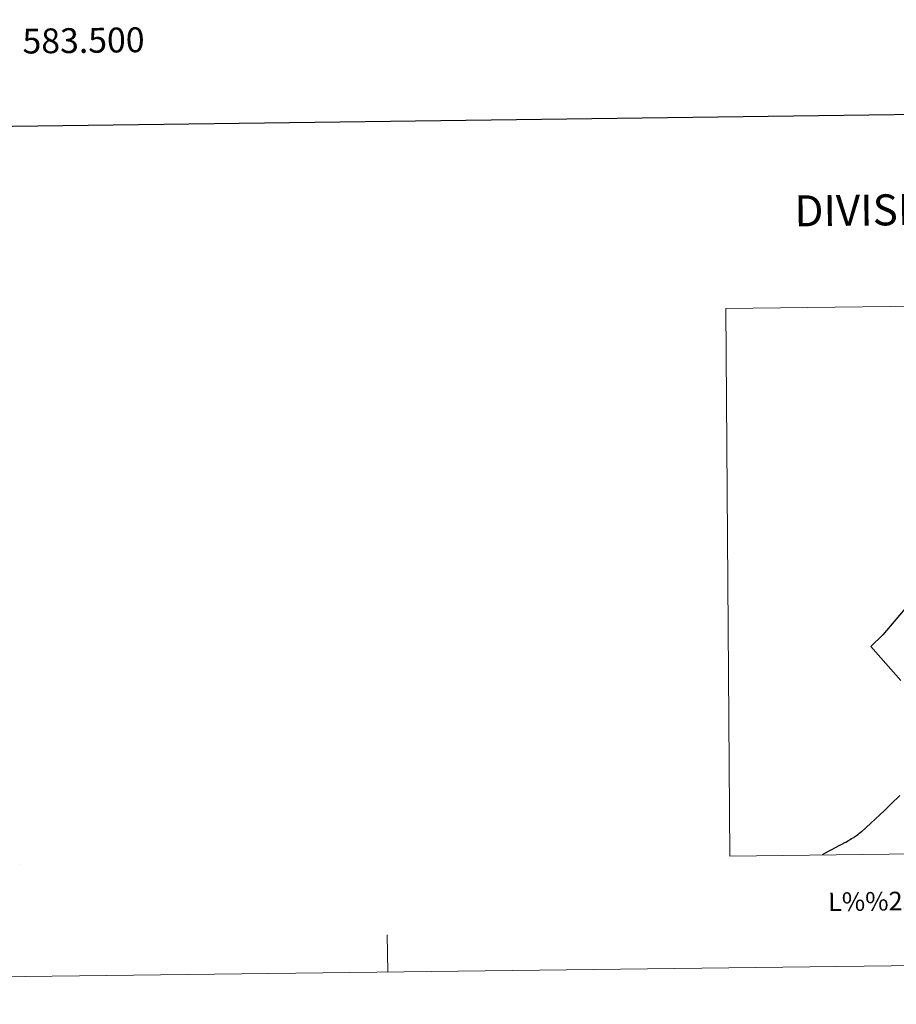
# Model space of a CAD drawing. Extents: x 582286 to 586783, y 770385 to 773410.
# Drawn here: x 583474 to 583828, y 770388 to 770785 of the extents above; entities that cross this region are included whole.
import ezdxf
from ezdxf.enums import TextEntityAlignment as Align

# ---------------------------------------------------------------- set-up
doc = ezdxf.new("R2010")
doc.units = 0
doc.header["$MEASUREMENT"] = 0
doc.layers.add('Nivel 63', color=7, linetype='Continuous')
doc.styles.add('Style-font002', font='font002.shx')
doc.styles.add('Style-font010', font='font010.shx')

msp = doc.modelspace()

# ---------------------------------------------------------------- linework, layer by layer
at = {"layer": 'Nivel 63', "color": 7, "linetype": 'Continuous', "lineweight": 0}
msp.add_line((582572.82, 770388.417), (586777.498, 770440.584), dxfattribs=at)
at = {"layer": 'Nivel 63', "color": 7, "linetype": 'Continuous', "lineweight": 30, "flags": 128}
msp.add_lwpolyline([(583094.028, 773152.583), (583126.025, 770737.804), (586680.704, 770784.903), (586648.745, 773196.684), (583094.028, 773152.583)], dxfattribs=at)
at = {"layer": 'Nivel 63', "color": 7, "linetype": 'Continuous', "lineweight": 0, "flags": 128}
for points in [[(583758.98, 770668.853), (583760.718, 770448.158), (584092.742, 770452.277), (584090.004, 770672.959), (583758.98, 770668.853)], [(583474.334, 770444.607), (583474.334, 770444.606)], [(583474.334, 770444.607), (583474.334, 770444.606)], [(583622.739, 770401.443), (583622.552, 770416.443)]]:
    msp.add_lwpolyline(points, dxfattribs=at)
at = {"layer": 'Nivel 63', "color": 7, "linetype": 'Continuous', "lineweight": 30, "elevation": 0.001, "flags": 128}
for points in [[(583832.76, 770549.77), (583822.286, 770537.375), (583817.54, 770532.589), (583829.621, 770518.885)], [(583829.173, 770472.547), (583825.575, 770469.048), (583822.958, 770466.543), (583813.71, 770457.93), (583812.726, 770457.178), (583812.203, 770456.795), (583811.669, 770456.364), (583810.875, 770455.757), (583810.027, 770455.228), (583809.314, 770454.807), (583808.457, 770454.287)], [(583808.457, 770454.287), (583807.44, 770453.692), (583806.873, 770453.443), (583805.688, 770452.775), (583804.378, 770452.103), (583803.126, 770451.485), (583801.643, 770450.713), (583800.585, 770450.196), (583798.776, 770449.185), (583797.907, 770448.662)]]:
    msp.add_lwpolyline(points, dxfattribs=at)
at = {"layer": 'Nivel 63', "color": 7, "linetype": 'Continuous', "lineweight": 53, "elevation": 0.001, "flags": 128}
msp.add_lwpolyline([(583797.907, 770448.662), (583797.836, 770448.613)], dxfattribs=at)

# ---------------------------------------------------------------- texts
at = {"layer": 'Nivel 63', "color": 7, "linetype": 'Continuous', "lineweight": 0, "style": 'Style-font002'}
msp.add_text('583.500', height=10, rotation=0.71082, dxfattribs=at).set_placement((583500.001, 770781.946), align=Align.TOP_CENTER)
at = {"layer": 'Nivel 63', "color": 7, "linetype": 'Continuous', "lineweight": 0}
for s, height, style, p in [('DIVISI%%211N ADMINISTRATIVA', 12.49998, 'Style-font002', (583915.62, 770709.799)), ('L%%237neas L%%237mites de Municipios y Concejos', 7.49997, 'Style-font010', (583928.312, 770431.288)), ('L%%237neas L%%237mites de Municipios y Concejos', 7.49997, 'Style-font010', (583928.312, 770431.288))]:
    msp.add_text(s, height=height, rotation=0.71082, dxfattribs=dict(at, style=style)).set_placement(p, align=Align.MIDDLE_CENTER)

doc.saveas('drawing.dxf')
